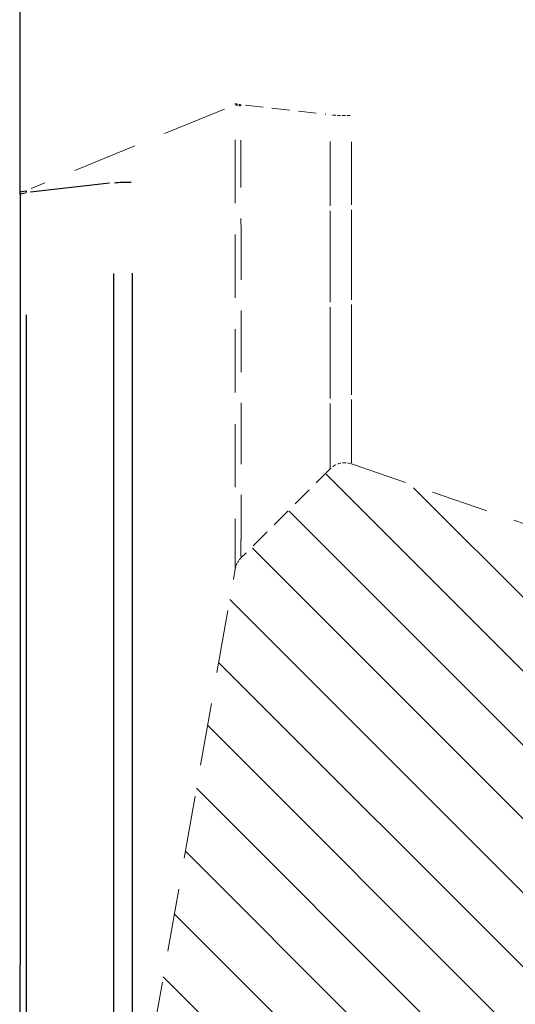
# Model space of a CAD drawing. Extents: x 0 to 6300, y 0 to 4455.
# Drawn here: x 3467 to 3503, y 1048 to 1120 of the extents above; entities that cross this region are included whole.
import ezdxf

# ---------------------------------------------------------------- set-up
doc = ezdxf.new("R2010")
doc.units = 0
doc.header["$LTSCALE"] = 4.5
doc.linetypes.add('HIDDEN', pattern=[9.525, 6.35, -3.175])
doc.layers.add('P001', color=131, linetype='CONTINUOUS')
doc.layers.add('P901', color=135, linetype='CONTINUOUS')
doc.layers.add('P902（隠線）', color=135, linetype='HIDDEN', lineweight=5)

msp = doc.modelspace()

# ---------------------------------------------------------------- hatches: boundary and pattern name
at = {"layer": 'P901'}
h = msp.add_hatch(dxfattribs=at)
h.set_pattern_fill('ANSI31', color=256, scale=1.2, style=0)
h.set_pattern_definition([(135, (5071.4255, 550.152), (2.694077, 2.694077), [])])
edge = h.paths.add_edge_path()
edge.add_arc((3484.1101262, 1079.6661202), 1.5, 529.995092034, 530.000000061, ccw=False)
edge.add_ellipse((3484.1101549, 1079.6662871), major_axis=(-1.0606601, 1.0606554), ratio=0.999997672, start_angle=0.642495156, end_angle=35.000056193)
edge.add_arc((3484.1101262, 1079.6661202), 1.5, 518.529668597, 518.552867951, ccw=False)
edge.add_arc((3484.1101262, 1079.6661202), 1.5, 507.065072725, 507.113214569, ccw=False)
edge.add_arc((3484.1101262, 1079.6661202), 1.5, 494.999998506, 495.672721431, ccw=False)
edge.add_line((3483.0494661, 1080.7267804), (3489.5506825, 1087.2279965))
edge.add_arc((3490.6113426, 1086.1673363), 1.5, 430.876960321, 494.999998505, ccw=False)
edge.add_line((3491.1027394, 1087.5845622), (3510.837004, 1080.742072))
edge.add_arc((3510.3456072, 1079.3248462), 1.5, 360.000004853, 430.876960321, ccw=False)
edge.add_line((3511.8456072, 1079.3248463), (3511.8456147, 991.6220618))
edge.add_arc((3510.3456147, 991.6220617), 1.5, 281.309933108, 360.000004853, ccw=False)
edge.add_line((3510.6397889, 990.1511907), (3475.1327991, 983.0497924))
edge.add_arc((3474.8386249, 984.5206634), 1.5, 225, 281.309933108, ccw=False)
edge.add_line((3473.7779648, 983.4600032), (3467.3977576, 989.8402104))
edge.add_arc((3468.4584178, 990.9008705), 1.5, 170, 225, ccw=False)
edge.add_line((3466.9812061, 991.1613428), (3482.6329146, 1079.9265925))

# ---------------------------------------------------------------- linework, layer by layer
at = {"layer": 'P001'}
for p, q in [((3466.9910077, 1107.5165742), (3466.9910077, 1481.0719492)), ((3466.9909999, 1107.3742065), (3466.9910094, 1107.5165758))]:
    msp.add_line(p, q, dxfattribs=at)
msp.add_open_spline([(3466.9909931, 1107.3742083), (3466.9886762, 1096.1286119), (3466.9866759, 1084.524268), (3466.9820552, 1062.6227579), (3466.9806913, 1052.031151), (3466.979674, 1032.9156042), (3466.9796889, 1024.1556308), (3466.9801792, 1009.5489333), (3466.9810213, 1003.520578), (3466.9848362, 994.9168443), (3466.9878459, 992.235393), (3466.9898213, 991.2608439), (3466.9900337, 991.1808391), (3466.9903895, 991.0981193), (3466.990504, 991.0772697), (3466.990762, 991.0498695), (3466.9908206, 991.042409), (3466.9912375, 991.0215244), (3466.9912503, 991.0149805), (3466.992501, 990.985163), (3466.9928744, 990.9766903), (3466.9944443, 990.9507921), (3466.9955551, 990.9331903), (3467.0000398, 990.8881214), (3467.0025111, 990.8664208), (3467.0099139, 990.8144587), (3467.0152267, 990.7831384), (3467.0346723, 990.6886084), (3467.0525827, 990.6229407), (3467.1105106, 990.4569721), (3467.1580677, 990.3570656), (3467.2762104, 990.1661994), (3467.3487684, 990.0745635), (3467.4303329, 989.9929991)], degree=3, knots=[0, 0, 0, 0, 2.2636172368, 2.2636172368, 4.4817229521, 4.4817229521, 6.7020304657, 6.7020304657, 8.9224185727, 8.9224185727, 11.1425245246, 11.1425245246, 11.4156907444, 11.4156907444, 11.5511306608, 11.5511306608, 11.6184021649, 11.6184021649, 11.6525346675, 11.6525346675, 11.6626091737, 11.6626091737, 11.6722599315, 11.6722599315, 11.6782299042, 11.6782299042, 11.6850686531, 11.6850686531, 11.6986466679, 11.6986466679, 11.7205201983, 11.7205201983, 11.7435993424, 11.7435993424, 11.7435993424, 11.7435993424], dxfattribs=at)
at = {"layer": 'P901'}
for p, q in [((3467.4303468, 1107.6295106), (3467.4303336, 1107.5011032)), ((3473.4915436, 1108.180118), (3467.749344, 1107.5300825))]:
    msp.add_line(p, q, dxfattribs=at)
at = {"layer": 'P901', "extrusion": (0, 0, -1)}
for centre, major_axis, ratio, start_param, end_param in [((3468.4910077, 1107.5165742), (-1.5, 0), 0.1132032138, 0.0392786644, 0.7461287161), ((3474.8712149, 1108.0961609), (1.5, 0), 0.1132032138, 3.9761305031, 4.8606448541), ((3468.490993, 1107.3738993), (-1.5, 0.000309), 0.1129998167, 0.0392687431, 0.7461061183)]:
    msp.add_ellipse(centre, major_axis=major_axis, ratio=ratio, start_param=start_param, end_param=end_param, dxfattribs=at)
at = {"layer": 'P901'}
for points, knots in [([(3473.8105523, 1000.9583168), (3473.8105699, 1001.2531619), (3473.8105867, 1001.5513263), (3473.8106015, 1001.8528018), (3473.810675, 1003.3601698), (3473.8106941, 1004.9503139), (3473.8105928, 1006.6233587), (3473.8105422, 1007.459946), (3473.8104722, 1008.31709), (3473.8104305, 1009.1951623), (3473.8103887, 1010.0731003), (3473.8103753, 1010.9719602), (3473.8103896, 1011.8916121), (3473.8104039, 1012.8113342), (3473.8104456, 1013.7514935), (3473.8104851, 1014.7059167), (3473.8105245, 1015.6603399), (3473.8105948, 1016.6306631), (3473.8106616, 1017.6166865), (3473.8107952, 1019.5886349), (3473.8107905, 1021.6237097), (3473.8106969, 1023.7203266), (3473.8106032, 1025.8171525), (3473.8104206, 1027.975533), (3473.8104069, 1030.1958412), (3473.8104001, 1031.305926), (3473.8104226, 1032.4313894), (3473.8104586, 1033.5724287), (3473.8104947, 1034.7134967), (3473.8105444, 1035.8701414), (3473.8105916, 1037.0424934), (3473.8106388, 1038.2148308), (3473.8106869, 1039.4029043), (3473.8107064, 1040.607069), (3473.8107259, 1041.8112337), (3473.8107069, 1043.0329942), (3473.8106548, 1044.2608311), (3473.8105505, 1046.7168012), (3473.8104167, 1049.2051743), (3473.8104219, 1051.7267741), (3473.8104272, 1054.2477654), (3473.8105715, 1056.8019684), (3473.8106642, 1059.3874697), (3473.810757, 1061.9729022), (3473.81073, 1064.5918146), (3473.8106338, 1067.241898), (3473.8105375, 1069.8927617), (3473.8103721, 1072.5748171), (3473.8103651, 1075.2912228), (3473.8103616, 1076.6492257), (3473.8103613, 1078.0180607), (3473.8103871, 1079.386824), (3473.810413, 1080.7555872), (3473.8104762, 1082.1249485), (3473.8105394, 1083.4948897), (3473.8106025, 1084.8648584), (3473.8106462, 1086.2354119), (3473.8106584, 1087.6065411), (3473.8106707, 1088.9776154), (3473.8106515, 1090.3492655), (3473.810632, 1091.7214926), (3473.8105931, 1094.4659837), (3473.8105374, 1097.2127709), (3473.8105279, 1099.9618632), (3473.810526, 1100.5117035), (3473.8105259, 1101.061636), (3473.810527, 1101.6116612)], [0.05, 0.05, 0.05, 0.05, 0.06250006591, 0.06250006591, 0.06250006591, 0.125, 0.125, 0.125, 0.15625238768, 0.15625238768, 0.15625238768, 0.1875, 0.1875, 0.1875, 0.21875, 0.21875, 0.21875, 0.25, 0.25, 0.25, 0.3124968845, 0.3124968845, 0.3124968845, 0.375, 0.375, 0.375, 0.40624960778, 0.40624960778, 0.40624960778, 0.4375, 0.4375, 0.4375, 0.46875, 0.46875, 0.46875, 0.5, 0.5, 0.5, 0.56250754071, 0.56250754071, 0.56250754071, 0.625, 0.625, 0.625, 0.6874907989, 0.6874907989, 0.6874907989, 0.75, 0.75, 0.75, 0.78125, 0.78125, 0.78125, 0.8125, 0.8125, 0.8125, 0.84375062673, 0.84375062673, 0.84375062673, 0.875, 0.875, 0.875, 0.93749958595, 0.93749958595, 0.93749958595, 0.95, 0.95, 0.95, 0.95]), ([(3475.1653958, 1101.6337229), (3475.1653992, 1100.5063634), (3475.1654044, 1099.379408), (3475.1654124, 1098.2528756), (3475.1654278, 1096.0696188), (3475.1654534, 1093.8878968), (3475.1654959, 1091.7074821), (3475.1655397, 1089.4657356), (3475.1655505, 1087.2255246), (3475.1654935, 1084.986846), (3475.1654804, 1084.474727), (3475.1654638, 1083.9626881), (3475.1654433, 1083.4507326), (3475.1653881, 1082.0757727), (3475.1653273, 1080.7013981), (3475.1652907, 1079.3276133), (3475.1652541, 1077.9538285), (3475.1652395, 1076.5799728), (3475.1652497, 1075.2170078), (3475.1652837, 1070.6800597), (3475.1655971, 1066.2346967), (3475.1655777, 1061.879085), (3475.1655738, 1061.0007411), (3475.1655563, 1060.1260485), (3475.1655203, 1059.2549914), (3475.1653059, 1054.0644577), (3475.1653196, 1049.0023911), (3475.1654895, 1044.0729125), (3475.165532, 1042.8405429), (3475.165565, 1041.6143112), (3475.1655546, 1040.4057523), (3475.1655537, 1040.2958858), (3475.1655523, 1040.1861525), (3475.1655507, 1040.0765521), (3475.1655342, 1038.9805204), (3475.1654843, 1037.8977817), (3475.165432, 1036.8281068), (3475.165317, 1034.4748272), (3475.1652, 1032.1846774), (3475.1652142, 1029.9563652), (3475.1652347, 1026.7363152), (3475.1654867, 1023.6451405), (3475.1655399, 1020.6842755), (3475.1655603, 1019.5472342), (3475.1655514, 1018.4294795), (3475.1654888, 1017.331122), (3475.1654324, 1016.3414997), (3475.1653676, 1015.3676251), (3475.1653186, 1014.4096784), (3475.1652697, 1013.4517317), (3475.1652367, 1012.5081307), (3475.1652317, 1011.5850593), (3475.1652218, 1009.7389163), (3475.1653506, 1007.9767058), (3475.165467, 1006.2975173), (3475.1655051, 1005.7491363), (3475.1655267, 1005.209627), (3475.1655364, 1004.6790054), (3475.1655622, 1003.2598578), (3475.1655027, 1001.9039027), (3475.1654434, 1000.6115843)], [0.05, 0.05, 0.05, 0.05, 0.07552728549, 0.07552728549, 0.07552728549, 0.125, 0.125, 0.125, 0.17586430675, 0.17586430675, 0.17586430675, 0.1875, 0.1875, 0.1875, 0.21875, 0.21875, 0.21875, 0.25, 0.25, 0.25, 0.35402294111, 0.35402294111, 0.35402294111, 0.375, 0.375, 0.375, 0.5, 0.5, 0.5, 0.53125, 0.53125, 0.53125, 0.53409084394, 0.53409084394, 0.53409084394, 0.5625, 0.5625, 0.5625, 0.625, 0.625, 0.625, 0.71531639436, 0.71531639436, 0.71531639436, 0.75, 0.75, 0.75, 0.78125, 0.78125, 0.78125, 0.8125, 0.8125, 0.8125, 0.875, 0.875, 0.875, 0.89541093904, 0.89541093904, 0.89541093904, 0.95, 0.95, 0.95, 0.95]), ([(3467.4287987, 1098.5985585), (3467.4287031, 1097.900449), (3467.4286055, 1097.2024481), (3467.4284967, 1096.504556), (3467.4284901, 1096.4618851), (3467.4284834, 1096.4192147), (3467.4284767, 1096.3765447), (3467.4281932, 1094.5805684), (3467.4278847, 1092.785528), (3467.4275448, 1090.9909899), (3467.4271958, 1089.148145), (3467.4268138, 1087.3058312), (3467.4264077, 1085.4644982), (3467.426394, 1085.402153), (3467.4263802, 1085.339809), (3467.4263664, 1085.2774658), (3467.4261759, 1084.41682), (3467.4259825, 1083.5568829), (3467.425787, 1082.6963464), (3467.4255771, 1081.7722411), (3467.4253646, 1080.8474462), (3467.4251517, 1079.9252853), (3467.4251371, 1079.8619812), (3467.4251225, 1079.7986894), (3467.4251079, 1079.7354103), (3467.4249095, 1078.8764069), (3467.4247152, 1078.020345), (3467.424526, 1077.1679709), (3467.4243227, 1076.2525302), (3467.4241253, 1075.3413425), (3467.4239313, 1074.4335704), (3467.4239183, 1074.3726649), (3467.4239053, 1074.3117747), (3467.4238923, 1074.2508999), (3467.4235182, 1072.4974398), (3467.4231661, 1070.7580121), (3467.4228364, 1069.0325525), (3467.4224953, 1067.2471082), (3467.4221784, 1065.4766199), (3467.4218858, 1063.7209687), (3467.4218764, 1063.6647309), (3467.421867, 1063.6085084), (3467.4218577, 1063.5523011), (3467.421576, 1061.8537745), (3467.4213194, 1060.1693293), (3467.4210872, 1058.4986938), (3467.4208474, 1056.7729148), (3467.4206335, 1055.061872), (3467.4204416, 1053.3659589), (3467.4204357, 1053.3142096), (3467.4204299, 1053.2624743), (3467.420424, 1053.2107531), (3467.4202392, 1051.5674386), (3467.4200793, 1049.9382746), (3467.4199537, 1048.3235033), (3467.4199498, 1048.2739222), (3467.419946, 1048.2243547), (3467.4199422, 1048.1748014), (3467.4198823, 1047.391883), (3467.4198249, 1046.6117724), (3467.4197709, 1045.8376178), (3467.4197135, 1045.0147012), (3467.41966, 1044.1985163), (3467.4196113, 1043.3896926), (3467.4196085, 1043.3427846), (3467.4196057, 1043.2959013), (3467.4196029, 1043.2490428), (3467.4195094, 1041.6796847), (3467.4194352, 1040.1370164), (3467.4193753, 1038.620441), (3467.4193135, 1037.0587126), (3467.4192667, 1035.5246539), (3467.419229, 1034.018419), (3467.4192279, 1033.9770367), (3467.4192269, 1033.9356754), (3467.4192259, 1033.894335), (3467.4191896, 1032.4306545), (3467.419167, 1030.9940398), (3467.4191534, 1029.5830113), (3467.4191394, 1028.1326222), (3467.4191349, 1026.7092641), (3467.4191382, 1025.3154771), (3467.4191382, 1025.2792931), (3467.4191383, 1025.2431291), (3467.4191384, 1025.2069853), (3467.4191401, 1024.5472317), (3467.4191431, 1023.8947334), (3467.4191474, 1023.250696), (3467.4191519, 1022.5710006), (3467.4191579, 1021.9007282), (3467.4191653, 1021.2393059), (3467.4191803, 1019.9162486), (3467.4192012, 1018.6285913), (3467.4192319, 1017.375863), (3467.4192326, 1017.3452597), (3467.4192334, 1017.3146772), (3467.4192341, 1017.2841156), (3467.4192489, 1016.689355), (3467.4192676, 1016.1025507), (3467.4192887, 1015.5237608), (3467.4193109, 1014.9151456), (3467.4193358, 1014.3153926), (3467.4193609, 1013.7267171), (3467.4193621, 1013.6988299), (3467.4193633, 1013.6709675), (3467.4193645, 1013.64313), (3467.4194135, 1012.4957642), (3467.4195035, 1011.3894169), (3467.4196005, 1010.3234202), (3467.4196028, 1010.2984023), (3467.4196051, 1010.2734066), (3467.4196074, 1010.2484331), (3467.4197048, 1009.1835124), (3467.4198194, 1008.158887), (3467.4199543, 1007.1740984), (3467.4200925, 1006.1661956), (3467.420252, 1005.2000216), (3467.4204368, 1004.2752236), (3467.4204408, 1004.2554388), (3467.4204447, 1004.2356728), (3467.4204487, 1004.2159258), (3467.4206306, 1003.3126864), (3467.4208361, 1002.4490818), (3467.4210681, 1001.6254517), (3467.4213052, 1000.7837576), (3467.4215699, 999.9838107), (3467.4218616, 999.2262226), (3467.4218674, 999.2111659), (3467.4218732, 999.1961258), (3467.421879, 999.1811025), (3467.422166, 998.4402371), (3467.4224613, 997.740113), (3467.4228083, 997.0814892), (3467.4228151, 997.0686532), (3467.4228219, 997.055833), (3467.4228287, 997.0430286), (3467.4229999, 996.72067), (3467.4231732, 996.4086471), (3467.4233498, 996.1082325), (3467.4235336, 995.7957564), (3467.4237211, 995.4958387), (3467.4239158, 995.2078781), (3467.4239228, 995.1974474), (3467.4239299, 995.1870323), (3467.423937, 995.176633), (3467.4243204, 994.6126204), (3467.4247232, 994.0952214), (3467.4251327, 993.6238677), (3467.4255501, 993.1434755), (3467.4259743, 992.7109115), (3467.4263769, 992.3258731), (3467.4263827, 992.3203993), (3467.4263884, 992.3149352), (3467.4263941, 992.3094807), (3467.4267906, 991.9310157), (3467.4271666, 991.5988478), (3467.4275113, 991.3127534), (3467.427861, 991.0223746), (3467.4281785, 990.7794595), (3467.4284728, 990.5842572), (3467.4284751, 990.5827266), (3467.4284774, 990.581199), (3467.4284798, 990.5796743), (3467.4285969, 990.5021615), (3467.4287089, 990.4322365), (3467.4288212, 990.3699535)], [0.05, 0.05, 0.05, 0.05, 0.06177975654, 0.06177975654, 0.06177975654, 0.0625, 0.0625, 0.0625, 0.09281495089, 0.09281495089, 0.09281495089, 0.12394594459, 0.12394594459, 0.12394594459, 0.125, 0.125, 0.125, 0.13955119618, 0.13955119618, 0.13955119618, 0.15517730444, 0.15517730444, 0.15517730444, 0.15625, 0.15625, 0.15625, 0.17081165764, 0.17081165764, 0.17081165764, 0.18645072204, 0.18645072204, 0.18645072204, 0.1875, 0.1875, 0.1875, 0.2177237459, 0.2177237459, 0.2177237459, 0.24899820341, 0.24899820341, 0.24899820341, 0.25, 0.25, 0.25, 0.2802732505, 0.2802732505, 0.2802732505, 0.31154574659, 0.31154574659, 0.31154574659, 0.3125, 0.3125, 0.3125, 0.34281906155, 0.34281906155, 0.34281906155, 0.34375, 0.34375, 0.34375, 0.35845840343, 0.35845840343, 0.35845840343, 0.3740932513, 0.3740932513, 0.3740932513, 0.375, 0.375, 0.375, 0.40536833108, 0.40536833108, 0.40536833108, 0.43664081888, 0.43664081888, 0.43664081888, 0.4375, 0.4375, 0.4375, 0.46791984201, 0.46791984201, 0.46791984201, 0.49918824462, 0.49918824462, 0.49918824462, 0.5, 0.5, 0.5, 0.51481741257, 0.51481741257, 0.51481741257, 0.5304552099, 0.5304552099, 0.5304552099, 0.56173583503, 0.56173583503, 0.56173583503, 0.5625, 0.5625, 0.5625, 0.57737143113, 0.57737143113, 0.57737143113, 0.5930091946, 0.5930091946, 0.5930091946, 0.59375, 0.59375, 0.59375, 0.62428341031, 0.62428341031, 0.62428341031, 0.625, 0.625, 0.625, 0.65555686164, 0.65555686164, 0.65555686164, 0.68683093138, 0.68683093138, 0.68683093138, 0.6875, 0.6875, 0.6875, 0.71810361215, 0.71810361215, 0.71810361215, 0.74937842465, 0.74937842465, 0.74937842465, 0.75, 0.75, 0.75, 0.78065260803, 0.78065260803, 0.78065260803, 0.78125, 0.78125, 0.78125, 0.79628975303, 0.79628975303, 0.79628975303, 0.81193334468, 0.81193334468, 0.81193334468, 0.8125, 0.8125, 0.8125, 0.84323270304, 0.84323270304, 0.84323270304, 0.87455472445, 0.87455472445, 0.87455472445, 0.875, 0.875, 0.875, 0.90589572363, 0.90589572363, 0.90589572363, 0.93725412185, 0.93725412185, 0.93725412185, 0.9375, 0.9375, 0.9375, 0.95, 0.95, 0.95, 0.95])]:
    msp.add_open_spline(points, degree=3, knots=knots, dxfattribs=at)
at = {"layer": 'P902（隠線）', "ltscale": 0.164943}
msp.add_line((3481.8829442, 1113.5865244), (3467.7963829, 1107.8081109), dxfattribs=at)
at = {"layer": 'P902（隠線）', "ltscale": 0.045503}
msp.add_line((3483.4071168, 1113.8665696), (3489.2582116, 1113.2042069), dxfattribs=at)
at = {"layer": 'P902（隠線）', "ltscale": 0.000610475}
msp.add_line((3467.0137714, 1107.3518894), (3467.0137948, 1107.4799722), dxfattribs=at)
at = {"layer": 'P902（隠線）', "ltscale": 0.14619}
msp.add_line((3491.1353294, 1087.7373361), (3510.8695996, 1080.8948436), dxfattribs=at)
at = {"layer": 'P902（隠線）', "ltscale": 0.05057}
msp.add_line((3489.5832724, 1087.3807704), (3483.082056, 1080.879554), dxfattribs=at)
at = {"layer": 'P902（隠線）', "ltscale": 0.000316322}
msp.add_line((3483.0820798, 1080.8796853), (3483.082056, 1080.8795543), dxfattribs=at)
at = {"layer": 'P902（隠線）', "ltscale": 0.160361}
msp.add_line((3467.0137961, 991.3141168), (3482.6655309, 1080.0795159), dxfattribs=at)
at = {"layer": 'P902（隠線）', "ltscale": 0.009152}
msp.add_arc((3490.6439326, 1086.3201103), 1.5, 70.876958968, 135, dxfattribs=at)
at = {"layer": 'P902（隠線）', "ltscale": 0.00495}
msp.add_arc((3484.1427161, 1079.8188938), 1.5, 135, 170, dxfattribs=at)
at = {"layer": 'P902（隠線）', "ltscale": 0.000331254, "extrusion": (0, 0, -1)}
msp.add_ellipse((3484.8083673, 1112.2800238), major_axis=(0.2132638, -17.48152), ratio=0.121970175, start_param=1.6657671313, end_param=1.6702359172, dxfattribs=at)
at = {"layer": 'P902（隠線）', "ltscale": 0.004445, "extrusion": (0, 0, -1)}
for centre, major_axis, ratio, start_param, end_param in [((3484.1427161, 1114.0234377), (-1.5, 0), 0.1132032138, 5.5283304057, 6.0781091201), ((3484.1427426, 1113.9370337), (-1.4999997, -0.0009169), 0.1097788037, 5.5283977207, 6.0781772299), ((3484.1427426, 1079.8190436), (-1.4772116, 0.2604723), 0.9999938782, 0.030543306, 0.5803228131)]:
    msp.add_ellipse(centre, major_axis=major_axis, ratio=ratio, start_param=start_param, end_param=end_param, dxfattribs=at)
at = {"layer": 'P902（隠線）', "ltscale": 0.000316322, "extrusion": (0, 0, -1)}
msp.add_ellipse((3485.1933201, 1112.2380382), major_axis=(-0.2133048, 16.7466785), ratio=0.12542554, start_param=4.80883922, end_param=4.8133431868, dxfattribs=at)
at = {"layer": 'P902（隠線）', "ltscale": 0.008227, "extrusion": (0, 0, -1)}
msp.add_ellipse((3490.6439326, 1113.2874791), major_axis=(1.5, 0), ratio=0.1132032138, start_param=1.2929942074, end_param=2.3002365806, dxfattribs=at)
at = {"layer": 'P902（隠線）', "extrusion": (0, 0, -1)}
msp.add_ellipse((3468.4909864, 1107.3731889), major_axis=(-1.4999933, 0.0010286), ratio=0.1129997997, start_param=6.2831204703, end_param=6.2831310985, dxfattribs=at)
at = {"layer": 'P902（隠線）', "ltscale": 0.001198, "extrusion": (0, 0, -1)}
msp.add_ellipse((3468.490993, 1107.3738993), major_axis=(-1.5, 0.000309), ratio=0.1129998167, start_param=6.1173977444, end_param=6.2744495772, dxfattribs=at)
at = {"layer": 'P902（隠線）', "ltscale": 0.001199, "extrusion": (0, 0, -1)}
msp.add_ellipse((3468.4910077, 1107.5165742), major_axis=(-1.5, 0), ratio=0.1132032138, start_param=6.1173794891, end_param=6.2744674171, dxfattribs=at)
at = {"layer": 'P902（隠線）', "ltscale": 0.161031}
msp.add_open_spline([(3482.6662692, 1111.3430596), (3482.6663196, 1111.1353587), (3482.6663701, 1110.9275955), (3482.6664235, 1110.7197702), (3482.6664251, 1110.7134935), (3482.6664268, 1110.7072167), (3482.6664284, 1110.7009399), (3482.6667027, 1109.6361699), (3482.667052, 1108.5656649), (3482.6674783, 1107.5100049), (3482.6674806, 1107.504296), (3482.6674829, 1107.4985875), (3482.6674852, 1107.4928795), (3482.6679131, 1106.4354317), (3482.6683456, 1105.3908586), (3482.668724, 1104.357671), (3482.669105, 1103.3171358), (3482.6694311, 1102.2881483), (3482.6697335, 1101.272117), (3482.6698842, 1100.765895), (3482.6700269, 1100.2627526), (3482.6701473, 1099.76274), (3482.6702678, 1099.2627273), (3482.6703788, 1098.7645314), (3482.6704832, 1098.2747356), (3482.6706921, 1097.2951441), (3482.6708183, 1096.3457002), (3482.670913, 1095.4256839), (3482.6710081, 1094.501523), (3482.6710617, 1093.607836), (3482.6710947, 1092.7435625), (3482.6711111, 1092.312408), (3482.6711223, 1091.8885804), (3482.67113, 1091.4715189), (3482.6711375, 1091.060056), (3482.6711414, 1090.6551763), (3482.6711416, 1090.2589594), (3482.6711416, 1090.2541647), (3482.6711416, 1090.2493715), (3482.6711416, 1090.2445796), (3482.6711418, 1089.8438202), (3482.6711385, 1089.4528716), (3482.6711315, 1089.0733372), (3482.6711246, 1088.6932721), (3482.671114, 1088.3246512), (3482.6710978, 1087.9667142), (3482.6710657, 1087.2575978), (3482.6710117, 1086.590385), (3482.6709114, 1085.9645675), (3482.6709104, 1085.9582238), (3482.6709094, 1085.9518842), (3482.6709083, 1085.9455489), (3482.6708573, 1085.6301907), (3482.6707961, 1085.325216), (3482.670724, 1085.0317688), (3482.6706537, 1084.745225), (3482.6705731, 1084.4696745), (3482.6704823, 1084.2071601), (3482.67048, 1084.2007174), (3482.6704778, 1084.1942822), (3482.6704755, 1084.1878544), (3482.6702906, 1083.6587716), (3482.6700426, 1083.1804404), (3482.6697399, 1082.751913), (3482.6697357, 1082.7458779), (3482.6697314, 1082.7398528), (3482.6697271, 1082.7338375), (3482.6694238, 1082.3075384), (3482.6690771, 1081.9307546), (3482.668693, 1081.6037366), (3482.6686869, 1081.5985226), (3482.6686807, 1081.5933214), (3482.6686746, 1081.5881331), (3482.6684787, 1081.4228169), (3482.6682706, 1081.270532), (3482.6680592, 1081.1311543), (3482.6678553, 1080.9966856), (3482.6676484, 1080.8742302), (3482.6674587, 1080.7649927), (3482.6674519, 1080.7610992), (3482.6674452, 1080.7572224), (3482.6674384, 1080.7533624), (3482.6670539, 1080.5331455), (3482.6667028, 1080.3674014), (3482.6664135, 1080.2550309), (3482.6664097, 1080.2535551), (3482.666406, 1080.2520884), (3482.6664022, 1080.250631), (3482.6663475, 1080.2295062), (3482.6662957, 1080.2103185), (3482.6662449, 1080.1930773)], degree=3, knots=[0.05, 0.05, 0.05, 0.05, 0.06213354429, 0.06213354429, 0.06213354429, 0.0625, 0.0625, 0.0625, 0.12466382343, 0.12466382343, 0.12466382343, 0.125, 0.125, 0.125, 0.18727854898, 0.18727854898, 0.18727854898, 0.25, 0.25, 0.25, 0.28125, 0.28125, 0.28125, 0.3125, 0.3125, 0.3125, 0.375, 0.375, 0.375, 0.43778155651, 0.43778155651, 0.43778155651, 0.46910098693, 0.46910098693, 0.46910098693, 0.5, 0.5, 0.5, 0.50037391119, 0.50037391119, 0.50037391119, 0.53164544453, 0.53164544453, 0.53164544453, 0.56296070019, 0.56296070019, 0.56296070019, 0.625, 0.625, 0.625, 0.62562887515, 0.62562887515, 0.62562887515, 0.65693264901, 0.65693264901, 0.65693264901, 0.6875, 0.6875, 0.6875, 0.68825019269, 0.68825019269, 0.68825019269, 0.75, 0.75, 0.75, 0.75086963544, 0.75086963544, 0.75086963544, 0.8125, 0.8125, 0.8125, 0.81348264525, 0.81348264525, 0.81348264525, 0.84479271693, 0.84479271693, 0.84479271693, 0.875, 0.875, 0.875, 0.87607665151, 0.87607665151, 0.87607665151, 0.9375, 0.9375, 0.9375, 0.93830673147, 0.93830673147, 0.93830673147, 0.95, 0.95, 0.95, 0.95], dxfattribs=at)
at = {"layer": 'P902（隠線）', "ltscale": 0.156724}
msp.add_open_spline([(3483.0834548, 1080.9929213), (3483.0840653, 1081.09946), (3483.0846459, 1081.2810732), (3483.0854588, 1081.5377916), (3483.0854767, 1081.5434265), (3483.0854946, 1081.5490981), (3483.0855127, 1081.5548065), (3483.0856626, 1081.6021459), (3483.0858157, 1081.6519412), (3483.0859704, 1081.7041517), (3483.0865396, 1081.8962071), (3483.0871305, 1082.1210191), (3483.0876605, 1082.3759367), (3483.088324, 1082.6950616), (3483.0889157, 1083.062246), (3483.0894206, 1083.4773055), (3483.0894286, 1083.4839289), (3483.0894366, 1083.4905645), (3483.0894447, 1083.4972123), (3483.0896836, 1083.6955116), (3483.0899028, 1083.9046844), (3483.0901023, 1084.1247697), (3483.0903286, 1084.3744242), (3483.0905296, 1084.6381181), (3483.0907058, 1084.9160605), (3483.0910341, 1085.4339323), (3483.0912732, 1086.0026898), (3483.0914371, 1086.6098482), (3483.0914387, 1086.6158195), (3483.0914403, 1086.6217945), (3483.0914419, 1086.6277731), (3483.0915588, 1087.0656409), (3483.0916423, 1087.5247041), (3483.0917013, 1088.0046841), (3483.0918077, 1088.8705466), (3483.0918344, 1089.8042507), (3483.0918333, 1090.8078508), (3483.0918326, 1091.55515), (3483.0918184, 1092.3298458), (3483.0917677, 1093.1306486), (3483.0917126, 1094.0014637), (3483.0916144, 1094.903165), (3483.0914434, 1095.8359322), (3483.0914421, 1095.8430524), (3483.0914408, 1095.8501744), (3483.0914395, 1095.8572982), (3483.0912755, 1096.7459003), (3483.0910382, 1097.6626062), (3483.0907087, 1098.6080721), (3483.0906028, 1098.9120225), (3483.0904874, 1099.2192799), (3483.0903629, 1099.5282137), (3483.0902922, 1099.7036154), (3483.0902186, 1099.8795558), (3483.0901422, 1100.0557252), (3483.0899312, 1100.5421806), (3483.0896979, 1101.031678), (3483.0894418, 1101.5241757), (3483.0894347, 1101.5377989), (3483.0894276, 1101.5514244), (3483.0894205, 1101.5650523), (3483.0885607, 1103.208608), (3483.0873731, 1104.8851738), (3483.0861944, 1106.5948915), (3483.0859696, 1106.9209817), (3483.0857451, 1107.2482869), (3483.0855233, 1107.5768159), (3483.0855023, 1107.6078458), (3483.0854814, 1107.638889), (3483.0854606, 1107.6699451), (3483.0847895, 1108.6724187), (3483.0842019, 1109.6882955), (3483.0836956, 1110.6988878), (3483.0835912, 1110.9072678), (3483.0834903, 1111.1155862), (3483.0833906, 1111.3238429)], degree=3, knots=[0.05, 0.05, 0.05, 0.05, 0.12338911799, 0.12338911799, 0.12338911799, 0.125, 0.125, 0.125, 0.1383590415, 0.1383590415, 0.1383590415, 0.1875, 0.1875, 0.1875, 0.24901831253, 0.24901831253, 0.24901831253, 0.25, 0.25, 0.25, 0.27928287061, 0.27928287061, 0.27928287061, 0.3125, 0.3125, 0.3125, 0.3743913059, 0.3743913059, 0.3743913059, 0.375, 0.375, 0.375, 0.41957987639, 0.41957987639, 0.41957987639, 0.5, 0.5, 0.5, 0.55988231337, 0.55988231337, 0.55988231337, 0.625, 0.625, 0.625, 0.6254970703, 0.6254970703, 0.6254970703, 0.6875, 0.6875, 0.6875, 0.70743283774, 0.70743283774, 0.70743283774, 0.71875, 0.71875, 0.71875, 0.75, 0.75, 0.75, 0.75086442226, 0.75086442226, 0.75086442226, 0.85511629978, 0.85511629978, 0.85511629978, 0.875, 0.875, 0.875, 0.87687803378, 0.87687803378, 0.87687803378, 0.9375, 0.9375, 0.9375, 0.95, 0.95, 0.95, 0.95], dxfattribs=at)
at = {"layer": 'P902（隠線）', "ltscale": 0.163771}
msp.add_open_spline([(3489.5829269, 1087.4631008), (3489.5829136, 1087.4767954), (3489.582914, 1087.4921906), (3489.5829344, 1087.5092794), (3489.5830363, 1087.5947239), (3489.5837175, 1087.7225956), (3489.5840466, 1087.8919793), (3489.5843758, 1088.0613629), (3489.5841996, 1088.2721133), (3489.584095, 1088.5259731), (3489.5840427, 1088.6529189), (3489.5840154, 1088.7906769), (3489.5840206, 1088.937864), (3489.5840258, 1089.0850143), (3489.5840635, 1089.241589), (3489.5840444, 1089.4075769), (3489.5840062, 1089.7395475), (3489.5838, 1090.1090181), (3489.5837793, 1090.5152289), (3489.5837587, 1090.9215541), (3489.5839236, 1091.36464), (3489.5837858, 1091.8460188), (3489.583648, 1092.3273298), (3489.5833582, 1092.848059), (3489.5833453, 1093.3946516), (3489.5833324, 1093.9412442), (3489.5833902, 1094.5166438), (3489.5833683, 1095.1201559), (3489.5833463, 1095.7236679), (3489.5832077, 1096.3552219), (3489.5833057, 1097.0154133), (3489.5833547, 1097.3454673), (3489.5834602, 1097.6831341), (3489.5835622, 1098.0274647), (3489.5836643, 1098.3718823), (3489.5837628, 1098.7229636), (3489.5838076, 1099.0772914), (3489.5838973, 1099.7861213), (3489.5837218, 1100.5106316), (3489.5837672, 1101.252113), (3489.5838125, 1101.9930427), (3489.5840788, 1102.7509196), (3489.5841227, 1103.5241222), (3489.5841447, 1103.9108384), (3489.5841054, 1104.3013322), (3489.5840985, 1104.6965706), (3489.5840916, 1105.0918683), (3489.5841172, 1105.4919119), (3489.5841693, 1105.8926029), (3489.5842734, 1106.6939247), (3489.584458, 1107.4976463), (3489.5841205, 1108.3036379), (3489.583783, 1109.1096296), (3489.5830776, 1109.9179021), (3489.5829591, 1110.7285193), (3489.5829354, 1110.8906428), (3489.582932, 1111.0528597), (3489.5829425, 1111.2151703)], degree=3, knots=[0.05, 0.05, 0.05, 0.05, 0.0625, 0.0625, 0.0625, 0.125, 0.125, 0.125, 0.1875, 0.1875, 0.1875, 0.21875390776, 0.21875390776, 0.21875390776, 0.25, 0.25, 0.25, 0.31249119584, 0.31249119584, 0.31249119584, 0.375, 0.375, 0.375, 0.4375, 0.4375, 0.4375, 0.5, 0.5, 0.5, 0.5625, 0.5625, 0.5625, 0.59374605591, 0.59374605591, 0.59374605591, 0.625, 0.625, 0.625, 0.68752325937, 0.68752325937, 0.68752325937, 0.75, 0.75, 0.75, 0.78124765333, 0.78124765333, 0.78124765333, 0.8125, 0.8125, 0.8125, 0.875, 0.875, 0.875, 0.9375, 0.9375, 0.9375, 0.95, 0.95, 0.95, 0.95], dxfattribs=at)
at = {"layer": 'P902（隠線）', "ltscale": 0.163772}
msp.add_open_spline([(3489.5829698, 1111.2152484), (3489.5829602, 1111.0529497), (3489.5829635, 1110.890746), (3489.5829854, 1110.7286371), (3489.5830953, 1109.9180926), (3489.5837454, 1109.1099238), (3489.5840396, 1108.3040691), (3489.5843338, 1107.4982143), (3489.5841345, 1106.6946642), (3489.5840309, 1105.8935479), (3489.5839791, 1105.4929379), (3489.583959, 1105.0928457), (3489.5839686, 1104.6974417), (3489.5839782, 1104.3021399), (3489.5840175, 1103.9115244), (3489.5839964, 1103.524775), (3489.5839541, 1102.7512793), (3489.5837287, 1101.9937542), (3489.5837109, 1101.252686), (3489.5836932, 1100.5114198), (3489.583883, 1099.7866189), (3489.5837535, 1099.0781671), (3489.5836239, 1098.3698098), (3489.5833235, 1097.6766122), (3489.5833105, 1097.0161694), (3489.5832975, 1096.3557265), (3489.5833752, 1095.7240978), (3489.5833718, 1095.12066), (3489.5833684, 1094.5172222), (3489.5832474, 1093.9418841), (3489.5833247, 1093.395245), (3489.5833633, 1093.1219638), (3489.5834503, 1092.8554854), (3489.5835447, 1092.5968654), (3489.5836392, 1092.3381728), (3489.583741, 1092.0873454), (3489.5837915, 1091.8466168), (3489.5838924, 1091.3650448), (3489.5837399, 1090.9219958), (3489.5837816, 1090.5155402), (3489.5838232, 1090.1093923), (3489.584059, 1089.7397808), (3489.5840908, 1089.4079003), (3489.5841068, 1089.2419092), (3489.5840653, 1089.0853669), (3489.5840552, 1088.9382196), (3489.5840451, 1088.7910512), (3489.5840664, 1088.6532805), (3489.5841132, 1088.5262877), (3489.5842069, 1088.2723203), (3489.5843714, 1088.0614956), (3489.5840481, 1087.8920689), (3489.5837248, 1087.7226422), (3489.5830572, 1087.5947645), (3489.5829528, 1087.5093088), (3489.5829319, 1087.4922176), (3489.5829305, 1087.47682), (3489.5829425, 1087.463123)], degree=3, knots=[0.05, 0.05, 0.05, 0.05, 0.0625, 0.0625, 0.0625, 0.125, 0.125, 0.125, 0.1875, 0.1875, 0.1875, 0.21875404354, 0.21875404354, 0.21875404354, 0.25, 0.25, 0.25, 0.31249165409, 0.31249165409, 0.31249165409, 0.375, 0.375, 0.375, 0.4375, 0.4375, 0.4375, 0.5, 0.5, 0.5, 0.5625, 0.5625, 0.5625, 0.59374561471, 0.59374561471, 0.59374561471, 0.625, 0.625, 0.625, 0.68752366704, 0.68752366704, 0.68752366704, 0.75, 0.75, 0.75, 0.78124775341, 0.78124775341, 0.78124775341, 0.8125, 0.8125, 0.8125, 0.875, 0.875, 0.875, 0.9375, 0.9375, 0.9375, 0.95, 0.95, 0.95, 0.95], dxfattribs=at)
at = {"layer": 'P902（隠線）', "ltscale": 0.16125}
for points, knots in [([(3491.1346815, 1111.2048669), (3491.1346311, 1111.0450564), (3491.1345926, 1110.8853384), (3491.134573, 1110.7257126), (3491.134475, 1109.9275834), (3491.134916, 1109.1317688), (3491.1350557, 1108.338194), (3491.1351954, 1107.5446193), (3491.1349104, 1106.7532905), (3491.1347592, 1105.9643244), (3491.1346835, 1105.5697785), (3491.1346284, 1105.1759787), (3491.1346284, 1104.786741), (3491.1346283, 1104.3976273), (3491.1346833, 1104.0130731), (3491.1346936, 1103.6323416), (3491.1347141, 1102.871043), (3491.1344955, 1102.124714), (3491.134574, 1101.3951734), (3491.1346525, 1100.6650847), (3491.1350282, 1099.951808), (3491.1351737, 1099.2538741), (3491.1352465, 1098.9049231), (3491.1352408, 1098.5590734), (3491.1352128, 1098.2198813), (3491.1351847, 1097.8809129), (3491.1351344, 1097.5485969), (3491.1351426, 1097.223685), (3491.1351588, 1096.5736468), (3491.1354145, 1095.9517939), (3491.1354122, 1095.3575622), (3491.1354099, 1094.7633305), (3491.1351265, 1094.1967744), (3491.1351388, 1093.6586646), (3491.1351512, 1093.1205548), (3491.135332, 1092.6078712), (3491.1351769, 1092.1339807), (3491.1350217, 1091.6600483), (3491.1346727, 1091.2238806), (3491.1346061, 1090.8238953), (3491.1345395, 1090.4239808), (3491.1347553, 1090.0602356), (3491.134725, 1089.7333858), (3491.1347098, 1089.569982), (3491.1346516, 1089.4158004), (3491.1346476, 1089.2709228), (3491.1346435, 1089.125982), (3491.1346936, 1088.9903536), (3491.1347642, 1088.8653347), (3491.1349053, 1088.6153515), (3491.1351747, 1088.4077591), (3491.135024, 1088.2409702), (3491.1348733, 1088.0741893), (3491.1344061, 1087.9481974), (3491.1345203, 1087.8639859), (3491.1345431, 1087.8471387), (3491.1345892, 1087.8319637), (3491.1346483, 1087.8184661)], [0.05, 0.05, 0.05, 0.05, 0.0625, 0.0625, 0.0625, 0.125, 0.125, 0.125, 0.1875, 0.1875, 0.1875, 0.21875498249, 0.21875498249, 0.21875498249, 0.25, 0.25, 0.25, 0.31247653013, 0.31247653013, 0.31247653013, 0.375, 0.375, 0.375, 0.40626031057, 0.40626031057, 0.40626031057, 0.4375, 0.4375, 0.4375, 0.5, 0.5, 0.5, 0.5625, 0.5625, 0.5625, 0.625, 0.625, 0.625, 0.68750552475, 0.68750552475, 0.68750552475, 0.75, 0.75, 0.75, 0.78124319831, 0.78124319831, 0.78124319831, 0.8125, 0.8125, 0.8125, 0.875, 0.875, 0.875, 0.93749699867, 0.93749699867, 0.93749699867, 0.95, 0.95, 0.95, 0.95]), ([(3491.134693, 1087.8184938), (3491.134643, 1087.8319918), (3491.1346042, 1087.8471664), (3491.1345834, 1087.8640119), (3491.1344796, 1087.9482394), (3491.134893, 1088.0742248), (3491.1350225, 1088.2410646), (3491.135152, 1088.4079043), (3491.1348805, 1088.6155701), (3491.1347384, 1088.8656632), (3491.1346673, 1088.9907266), (3491.1346167, 1089.126367), (3491.1346192, 1089.2712861), (3491.1346218, 1089.4161662), (3491.1346774, 1089.57032), (3491.1346913, 1089.7337349), (3491.1347189, 1090.0604836), (3491.1345226, 1090.42443), (3491.1345976, 1090.8242724), (3491.1346726, 1091.2244212), (3491.1350189, 1091.6605234), (3491.1351498, 1092.1346462), (3491.1352153, 1092.3716928), (3491.1352053, 1092.6187519), (3491.1351836, 1092.8734913), (3491.1351619, 1093.1280675), (3491.1351288, 1093.3903115), (3491.1351474, 1093.659324), (3491.1351847, 1094.1975216), (3491.135424, 1094.7639657), (3491.1354113, 1095.3580879), (3491.1353986, 1095.9522102), (3491.1351034, 1096.5741003), (3491.1351321, 1097.2244185), (3491.1351608, 1097.8747366), (3491.1353656, 1098.5572705), (3491.1352164, 1099.2547182), (3491.1350672, 1099.9522214), (3491.1347124, 1100.6658612), (3491.1346555, 1101.3957003), (3491.1345986, 1102.125423), (3491.1348395, 1102.87134), (3491.1348127, 1103.6329714), (3491.1347993, 1104.0137363), (3491.1347385, 1104.3984106), (3491.1347272, 1104.7875877), (3491.134716, 1105.176931), (3491.1347544, 1105.5707801), (3491.134819, 1105.9652474), (3491.134948, 1106.7540137), (3491.1352397, 1107.545176), (3491.1351082, 1108.3386172), (3491.1349767, 1109.1320208), (3491.1345186, 1109.9279224), (3491.1346069, 1110.7259386), (3491.1346246, 1110.8855873), (3491.1346641, 1111.0453207), (3491.134716, 1111.2051427)], [0.05, 0.05, 0.05, 0.05, 0.0625, 0.0625, 0.0625, 0.125, 0.125, 0.125, 0.1875, 0.1875, 0.1875, 0.21875420995, 0.21875420995, 0.21875420995, 0.25, 0.25, 0.25, 0.3124760647, 0.3124760647, 0.3124760647, 0.375, 0.375, 0.375, 0.40626001771, 0.40626001771, 0.40626001771, 0.4375, 0.4375, 0.4375, 0.5, 0.5, 0.5, 0.5625, 0.5625, 0.5625, 0.625, 0.625, 0.625, 0.68750498106, 0.68750498106, 0.68750498106, 0.75, 0.75, 0.75, 0.78124333478, 0.78124333478, 0.78124333478, 0.8125, 0.8125, 0.8125, 0.875, 0.875, 0.875, 0.93749703241, 0.93749703241, 0.93749703241, 0.95, 0.95, 0.95, 0.95])]:
    msp.add_open_spline(points, degree=3, knots=knots, dxfattribs=at)
at = {"layer": 'P902（隠線）', "ltscale": 0.151105}
msp.add_open_spline([(3473.8105264, 1101.6151595), (3473.8105253, 1101.0615262), (3473.8105254, 1100.5079022), (3473.8105274, 1099.9542864), (3473.8105376, 1097.2068447), (3473.8105955, 1094.4596049), (3473.810632, 1091.7126998), (3473.8106321, 1091.7065189), (3473.8106321, 1091.7003381), (3473.8106322, 1091.6941573), (3473.8106504, 1090.3174786), (3473.8106596, 1088.941179), (3473.8106368, 1087.5646303), (3473.8106141, 1086.1975759), (3473.8105598, 1084.8302755), (3473.8105024, 1083.46336), (3473.810502, 1083.4540413), (3473.8105016, 1083.4447226), (3473.8105012, 1083.435404), (3473.8104439, 1082.0699826), (3473.8103873, 1080.7054393), (3473.8103385, 1079.350451), (3473.8103381, 1079.3396442), (3473.8103377, 1079.3288379), (3473.8103373, 1079.3180321), (3473.8102891, 1077.964717), (3473.8102751, 1076.618582), (3473.8102915, 1075.2795056), (3473.8102917, 1075.2672982), (3473.8102918, 1075.2550913), (3473.810292, 1075.2428851), (3473.8103263, 1072.540695), (3473.8104946, 1069.8669059), (3473.8105842, 1067.2218048), (3473.8106732, 1064.5943484), (3473.8106845, 1061.9951986), (3473.8105815, 1059.4238923), (3473.8105808, 1059.406355), (3473.8105801, 1059.3888191), (3473.8105794, 1059.3712845), (3473.8105272, 1058.0771116), (3473.8104611, 1056.7900921), (3473.8104225, 1055.5101911), (3473.8103845, 1054.2505453), (3473.8103729, 1052.9977946), (3473.8103774, 1051.7520498), (3473.8103775, 1051.7320542), (3473.8103776, 1051.7120604), (3473.8103776, 1051.6920684), (3473.810383, 1050.4479519), (3473.8104157, 1049.2107974), (3473.8104748, 1047.9807505), (3473.8104758, 1047.9595938), (3473.8104768, 1047.9384389), (3473.8104778, 1047.9172856), (3473.8105372, 1046.6888243), (3473.8106053, 1045.4660603), (3473.8106374, 1044.2600475), (3473.810638, 1044.2379052), (3473.8106386, 1044.2157678), (3473.8106391, 1044.1936354), (3473.8107026, 1041.7380784), (3473.8106514, 1039.34405), (3473.8105606, 1037.0082184), (3473.8104708, 1034.6993369), (3473.8103423, 1032.4473144), (3473.8103687, 1030.2530434), (3473.810369, 1030.2280099), (3473.8103694, 1030.2029836), (3473.8103697, 1030.1779647), (3473.8104, 1027.9599956), (3473.8105899, 1025.7994197), (3473.8106779, 1023.6987064), (3473.8107647, 1021.6258203), (3473.8107523, 1019.6112205), (3473.8106643, 1017.6547688), (3473.8106631, 1017.6279135), (3473.8106619, 1017.6010681), (3473.8106606, 1017.5742326), (3473.8106143, 1016.5840765), (3473.8105351, 1015.6073776), (3473.810477, 1014.6500554), (3473.8104206, 1013.7196508), (3473.8103841, 1012.8075558), (3473.8103826, 1011.9135331), (3473.8103826, 1011.8901555), (3473.8103826, 1011.8667911), (3473.8103825, 1011.8434397), (3473.8103821, 1010.9287378), (3473.8104037, 1010.034091), (3473.8104505, 1009.1594095), (3473.8104965, 1008.2999991), (3473.810567, 1007.459863), (3473.8106167, 1006.6390867), (3473.8106176, 1006.6251235), (3473.8106184, 1006.6111659), (3473.8106192, 1006.5972138), (3473.8107181, 1004.9350343), (3473.8106934, 1003.3516084), (3473.810604, 1001.8498187), (3473.8106038, 1001.8460669), (3473.8106035, 1001.8423156), (3473.8106033, 1001.8385649), (3473.8105857, 1001.5432151), (3473.8105671, 1001.2512058), (3473.8105488, 1000.9625355)], degree=3, knots=[0.04999197906, 0.04999197906, 0.04999197906, 0.04999197906, 0.06257147027, 0.06257147027, 0.06257147027, 0.125, 0.125, 0.125, 0.12514047072, 0.12514047072, 0.12514047072, 0.1564281339, 0.1564281339, 0.1564281339, 0.1875, 0.1875, 0.1875, 0.1877118275, 0.1877118275, 0.1877118275, 0.21875, 0.21875, 0.21875, 0.21899754592, 0.21899754592, 0.21899754592, 0.25, 0.25, 0.25, 0.25028262769, 0.25028262769, 0.25028262769, 0.31284999763, 0.31284999763, 0.31284999763, 0.375, 0.375, 0.375, 0.37542388557, 0.37542388557, 0.37542388557, 0.40670949986, 0.40670949986, 0.40670949986, 0.4375, 0.4375, 0.4375, 0.43799422192, 0.43799422192, 0.43799422192, 0.46875, 0.46875, 0.46875, 0.46927899551, 0.46927899551, 0.46927899551, 0.5, 0.5, 0.5, 0.50056403602, 0.50056403602, 0.50056403602, 0.56314302589, 0.56314302589, 0.56314302589, 0.625, 0.625, 0.625, 0.62570570071, 0.62570570071, 0.62570570071, 0.68826721374, 0.68826721374, 0.68826721374, 0.75, 0.75, 0.75, 0.75084737727, 0.75084737727, 0.75084737727, 0.78211324955, 0.78211324955, 0.78211324955, 0.8125, 0.8125, 0.8125, 0.81329457475, 0.81329457475, 0.81329457475, 0.84441898807, 0.84441898807, 0.84441898807, 0.875, 0.875, 0.875, 0.87552024915, 0.87552024915, 0.87552024915, 0.9375, 0.9375, 0.9375, 0.93765483859, 0.93765483859, 0.93765483859, 0.9498476022, 0.9498476022, 0.9498476022, 0.9498476022], dxfattribs=at)
at = {"layer": 'P902（隠線）', "ltscale": 0.151688}
msp.add_open_spline([(3475.1654323, 1000.5987785), (3475.1654477, 1000.8942855), (3475.1654627, 1001.1930731), (3475.165476, 1001.49513), (3475.1655425, 1003.0055132), (3475.1655653, 1004.5976415), (3475.1654636, 1006.2712641), (3475.1654127, 1007.1080814), (3475.165334, 1007.9653042), (3475.1652819, 1008.8428812), (3475.1652298, 1009.7204265), (3475.1652043, 1010.6183247), (3475.1652063, 1011.5367114), (3475.1652083, 1012.4551148), (3475.1652367, 1013.3939958), (3475.165284, 1014.3536634), (3475.1653313, 1015.313331), (3475.1653998, 1016.2942778), (3475.1654581, 1017.2885876), (3475.1655748, 1019.2774927), (3475.1656007, 1021.3264574), (3475.1655155, 1023.4354846), (3475.1654302, 1025.5439058), (3475.165234, 1027.7123553), (3475.1652105, 1029.938435), (3475.165187, 1032.1645383), (3475.1653334, 1034.4498599), (3475.165436, 1036.7936204), (3475.1655386, 1039.1380046), (3475.1655972, 1041.540861), (3475.1655243, 1044.0054232), (3475.1654879, 1045.2375404), (3475.1654318, 1046.4871885), (3475.1653916, 1047.742743), (3475.1653513, 1048.9982976), (3475.165323, 1050.2612403), (3475.1653163, 1051.5314151), (3475.1653097, 1052.8015278), (3475.1653268, 1054.0788975), (3475.1653723, 1055.3634115), (3475.1654178, 1056.6480509), (3475.1654917, 1057.939836), (3475.1655431, 1059.2388057), (3475.1656459, 1061.8367386), (3475.1656411, 1064.4630619), (3475.1655547, 1067.1181117), (3475.1654683, 1069.7729153), (3475.1653003, 1072.4564403), (3475.1652674, 1075.1685419), (3475.1652509, 1076.5246555), (3475.165262, 1077.887983), (3475.1652947, 1079.258649), (3475.1653273, 1080.629315), (3475.1653923, 1082.0097048), (3475.16545, 1083.3910508), (3475.1655078, 1084.772321), (3475.1655539, 1086.1539914), (3475.1655639, 1087.5354017), (3475.1655739, 1088.9169635), (3475.1655478, 1090.2982653), (3475.1655189, 1091.679962), (3475.1654612, 1094.4432432), (3475.1653828, 1097.2066075), (3475.1653648, 1099.9704301), (3475.1653612, 1100.5231476), (3475.16536, 1101.0758835), (3475.1653604, 1101.6286347)], degree=3, knots=[0.05, 0.05, 0.05, 0.05, 0.06249931988, 0.06249931988, 0.06249931988, 0.125, 0.125, 0.125, 0.15625056641, 0.15625056641, 0.15625056641, 0.1875, 0.1875, 0.1875, 0.21875, 0.21875, 0.21875, 0.25, 0.25, 0.25, 0.31250897809, 0.31250897809, 0.31250897809, 0.375, 0.375, 0.375, 0.43749168599, 0.43749168599, 0.43749168599, 0.5, 0.5, 0.5, 0.53125, 0.53125, 0.53125, 0.5625, 0.5625, 0.5625, 0.59374847333, 0.59374847333, 0.59374847333, 0.625, 0.625, 0.625, 0.6875028973, 0.6875028973, 0.6875028973, 0.75, 0.75, 0.75, 0.78125, 0.78125, 0.78125, 0.8125, 0.8125, 0.8125, 0.8437482872, 0.8437482872, 0.8437482872, 0.875, 0.875, 0.875, 0.93750088588, 0.93750088588, 0.93750088588, 0.95, 0.95, 0.95, 0.95], dxfattribs=at)
at = {"layer": 'P902（隠線）', "ltscale": 0.157924}
msp.add_open_spline([(3467.0116807, 991.6851151), (3467.0115194, 991.7467247), (3467.0113562, 991.8159132), (3467.0111885, 991.8926143), (3467.0107679, 992.0849649), (3467.010326, 992.3245844), (3467.009845, 992.6110921), (3467.009367, 992.895819), (3467.0088503, 993.2268531), (3467.0083028, 993.6043473), (3467.0083004, 993.6059482), (3467.0082981, 993.60755), (3467.0082958, 993.6091525), (3467.0077457, 993.9886623), (3467.0071658, 994.414965), (3467.0065966, 994.8883539), (3467.0060311, 995.3586455), (3467.0054761, 995.8754091), (3467.0049527, 996.4391581), (3467.0049492, 996.4428494), (3467.0049458, 996.4465426), (3467.0049424, 996.4502379), (3467.004679, 996.7342964), (3467.0044211, 997.030116), (3467.0041703, 997.3383002), (3467.0039234, 997.6417135), (3467.0036835, 997.9571118), (3467.0034545, 998.283159), (3467.0034509, 998.2882519), (3467.0034473, 998.2933474), (3467.0034437, 998.2984453), (3467.0029831, 998.9555341), (3467.0025537, 999.6545979), (3467.0021604, 1000.3948296), (3467.0021569, 1000.4014756), (3467.0021533, 1000.4081249), (3467.0021498, 1000.4147775), (3467.0017536, 1001.1624429), (3467.0013948, 1001.9519914), (3467.0010727, 1002.7828367), (3467.0007543, 1003.6041864), (3467.0004718, 1004.4658943), (3467.0002227, 1005.3675911), (3467.0002199, 1005.3779964), (3467.000217, 1005.3884071), (3467.0002141, 1005.3988232), (3466.9999629, 1006.3119097), (3466.9997443, 1007.2659187), (3466.9995566, 1008.2611812), (3466.9993716, 1009.2425025), (3466.9992167, 1010.2639296), (3466.9990901, 1011.3259599), (3466.9990883, 1011.3410003), (3466.9990866, 1011.3560489), (3466.9990848, 1011.3711057), (3466.9989591, 1012.4329333), (3466.998858, 1013.5353344), (3466.9987749, 1014.6790019), (3466.9987736, 1014.6966939), (3466.9987723, 1014.7143961), (3466.998771, 1014.7321084), (3466.9987293, 1015.3134964), (3466.9986952, 1015.9058534), (3466.9986659, 1016.5069722), (3466.9986376, 1017.0881681), (3466.9986138, 1017.6775541), (3466.9985916, 1018.2750564), (3466.9985908, 1018.295453), (3466.9985901, 1018.3158591), (3466.9985893, 1018.3362746), (3466.9985439, 1019.5735917), (3466.9985121, 1020.8454046), (3466.9984913, 1022.1522066), (3466.9984808, 1022.8054876), (3466.9984731, 1023.4675157), (3466.9984681, 1024.1388558), (3466.9984634, 1024.7842329), (3466.9984611, 1025.4382163), (3466.9984615, 1026.0995851), (3466.9984615, 1026.1257822), (3466.9984615, 1026.1519899), (3466.9984616, 1026.1782081), (3466.9984627, 1027.5549204), (3466.9984737, 1028.9607626), (3466.9984946, 1030.3932952), (3466.998515, 1031.7954833), (3466.9985449, 1033.2232455), (3466.9985873, 1034.6781075), (3466.9985883, 1034.7101906), (3466.9985892, 1034.7422864), (3466.9985902, 1034.7743951), (3466.9986342, 1036.2621909), (3466.9986938, 1037.7775004), (3466.9987754, 1039.320143), (3466.9988551, 1040.8256515), (3466.9989558, 1042.3571928), (3466.9990818, 1043.915396), (3466.999085, 1043.9539093), (3466.9990881, 1043.9924395), (3466.9990912, 1044.0309866), (3466.9991563, 1044.8298973), (3466.9992266, 1045.6360756), (3466.9993051, 1046.4489197), (3466.9993796, 1047.2207431), (3466.9994614, 1047.9985752), (3466.9995526, 1048.7792104), (3466.9995575, 1048.8209411), (3466.9995624, 1048.862682), (3466.9995673, 1048.9044327), (3466.9997558, 1050.5058936), (3466.9999699, 1052.1216923), (3467.0002131, 1053.7515672), (3467.0002197, 1053.7961747), (3467.0002264, 1053.8407927), (3467.0002331, 1053.8854215), (3467.0004849, 1055.5606481), (3467.0007741, 1057.2508523), (3467.0010998, 1058.9555893), (3467.0014161, 1060.6107101), (3467.0017667, 1062.2795302), (3467.0021486, 1063.9623633), (3467.0021601, 1064.012892), (3467.0021716, 1064.0634331), (3467.0021831, 1064.1139867), (3467.0025785, 1065.8481372), (3467.0030096, 1067.5969228), (3467.0034739, 1069.3605025), (3467.0039235, 1071.0682892), (3467.0044043, 1072.7899489), (3467.0049127, 1074.5255017), (3467.0049293, 1074.5821111), (3467.0049459, 1074.6387338), (3467.0049626, 1074.69537), (3467.0052261, 1075.5920038), (3467.0054971, 1076.4920061), (3467.0057754, 1077.3962087), (3467.0060354, 1078.2408825), (3467.0063018, 1079.0892224), (3467.0065705, 1079.9404859), (3467.0065893, 1080.0001751), (3467.0066082, 1080.0598757), (3467.0066271, 1080.1195874), (3467.0069149, 1081.0303609), (3467.0072058, 1081.9437339), (3467.007493, 1082.8564091), (3467.0077612, 1083.7084665), (3467.0080261, 1084.5599142), (3467.0082844, 1085.4120728), (3467.0083024, 1085.4714466), (3467.0083204, 1085.5308211), (3467.0083383, 1085.5901966), (3467.0088874, 1087.4086447), (3467.0094048, 1089.2280287), (3467.0098837, 1091.0479302), (3467.0103504, 1092.8212011), (3467.0107805, 1094.594962), (3467.0111863, 1096.3696158), (3467.0111957, 1096.410692), (3467.011205, 1096.4517686), (3467.0112144, 1096.4928456), (3467.0113716, 1097.1828704), (3467.0115243, 1097.8729989), (3467.0116756, 1098.5632318)], degree=3, knots=[0.05, 0.05, 0.05, 0.05, 0.0625, 0.0625, 0.0625, 0.09384742248, 0.09384742248, 0.09384742248, 0.125, 0.125, 0.125, 0.1251321138, 0.1251321138, 0.1251321138, 0.15641840619, 0.15641840619, 0.15641840619, 0.1875, 0.1875, 0.1875, 0.18770351299, 0.18770351299, 0.18770351299, 0.20334784768, 0.20334784768, 0.20334784768, 0.21875, 0.21875, 0.21875, 0.21899058382, 0.21899058382, 0.21899058382, 0.25, 0.25, 0.25, 0.25027841057, 0.25027841057, 0.25027841057, 0.28156800788, 0.28156800788, 0.28156800788, 0.3125, 0.3125, 0.3125, 0.31285694799, 0.31285694799, 0.31285694799, 0.3441476282, 0.3441476282, 0.3441476282, 0.375, 0.375, 0.375, 0.37543692992, 0.37543692992, 0.37543692992, 0.40625, 0.40625, 0.40625, 0.4067266638, 0.4067266638, 0.4067266638, 0.42237260929, 0.42237260929, 0.42237260929, 0.4375, 0.4375, 0.4375, 0.43801639717, 0.43801639717, 0.43801639717, 0.46931361164, 0.46931361164, 0.46931361164, 0.48495934391, 0.48495934391, 0.48495934391, 0.5, 0.5, 0.5, 0.50059576573, 0.50059576573, 0.50059576573, 0.53187921238, 0.53187921238, 0.53187921238, 0.5625, 0.5625, 0.5625, 0.56317525903, 0.56317525903, 0.56317525903, 0.59446422051, 0.59446422051, 0.59446422051, 0.625, 0.625, 0.625, 0.62575473632, 0.62575473632, 0.62575473632, 0.64139706883, 0.64139706883, 0.64139706883, 0.65625, 0.65625, 0.65625, 0.65704399859, 0.65704399859, 0.65704399859, 0.6875, 0.6875, 0.6875, 0.68833353962, 0.68833353962, 0.68833353962, 0.71962209545, 0.71962209545, 0.71962209545, 0.75, 0.75, 0.75, 0.75091212577, 0.75091212577, 0.75091212577, 0.78220099355, 0.78220099355, 0.78220099355, 0.8125, 0.8125, 0.8125, 0.81348827824, 0.81348827824, 0.81348827824, 0.82913416839, 0.82913416839, 0.82913416839, 0.84375, 0.84375, 0.84375, 0.8447748382, 0.8447748382, 0.8447748382, 0.86040653076, 0.86040653076, 0.86040653076, 0.875, 0.875, 0.875, 0.87601679363, 0.87601679363, 0.87601679363, 0.90715734685, 0.90715734685, 0.90715734685, 0.9375, 0.9375, 0.9375, 0.93820231277, 0.93820231277, 0.93820231277, 0.95, 0.95, 0.95, 0.95], dxfattribs=at)
at = {"layer": 'P902（隠線）', "ltscale": 0.000315895}
msp.add_open_spline([(3483.082056, 1080.8795543), (3483.0820568, 1080.8795587), (3483.0820648, 1080.8796024), (3483.0820798, 1080.8796853)], degree=3, dxfattribs=at)

doc.saveas('drawing.dxf')
